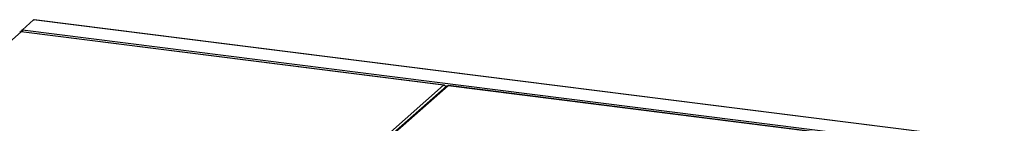
# Model space of a CAD drawing. Units: millimetres. Extents: x 50 to 8471, y 48 to 5890.
# Drawn here: x 5253 to 6051, y 1885 to 1969 of the extents above; entities that cross this region are included whole.
import ezdxf

# ---------------------------------------------------------------- set-up
doc = ezdxf.new("R2010")
doc.units = ezdxf.units.MM
doc.header["$LTSCALE"] = 10

msp = doc.modelspace()

# ---------------------------------------------------------------- linework, layer by layer
at = {"lineweight": 25}
for p, q in [((5254.966, 1960.865), (5264.123, 1968.941)), ((6050.52, 1869.864), (5264.123, 1968.941)), ((6050.583, 1869.99), (5264.572, 1969.018)), ((5254.002, 1959.169), (5072.998, 1799.539)), ((5253.755, 1959.401), (5253.755, 1959.206)), ((5254.912, 1960.817), (5253.887, 1959.913)), ((5254.636, 1959.819), (5253.887, 1959.913)), ((5596.27, 1916.048), (5254.002, 1959.169)), ((5596.719, 1916.124), (5254.065, 1959.295)), ((5254.966, 1960.111), (5254.636, 1959.819)), ((5254.636, 1959.223), (5254.636, 1959.819)), ((5254.966, 1960.865), (6041.363, 1861.788)), ((5254.966, 1960.111), (5254.966, 1960.865)), ((5550.74, 1875.894), (5596.27, 1916.048)), ((5598.908, 1915.309), (5555.726, 1877.226)), ((5600.105, 1915.564), (5556.879, 1877.442)), ((5598.192, 1914.959), (5598.472, 1914.924)), ((6038.721, 1860.304), (5600.105, 1915.564)), ((6039.17, 1860.381), (5600.168, 1915.69))]:
    msp.add_line(p, q, dxfattribs=at)
for points, knots in [([(5264.123, 1968.941), (5264.273, 1969.007), (5264.428, 1969.075), (5264.568, 1969.016), (5264.572, 1969.014)], [0, 0, 0, 0, 0.9694343, 1, 1, 1, 1]), ([(5252.818, 1958.895), (5252.924, 1958.982), (5253.169, 1959.183), (5253.61, 1959.241), (5253.905, 1959.187), (5254.002, 1959.169)], [0, 0, 0, 0, 0.3379292, 0.783382, 1, 1, 1, 1]), ([(5253.887, 1959.913), (5253.814, 1959.742), (5253.702, 1959.478), (5253.795, 1959.214), (5253.827, 1959.121)], [0, 0, 0, 0, 0.6479508, 1, 1, 1, 1]), ([(5254.002, 1959.169), (5254.027, 1959.251), (5254.053, 1959.335), (5254.064, 1959.292), (5254.064, 1959.291)], [0, 0, 0, 0, 0.9694343, 1, 1, 1, 1]), ([(5254.636, 1959.819), (5254.583, 1959.664), (5254.516, 1959.467), (5254.575, 1959.271), (5254.588, 1959.229)], [0, 0, 0, 0, 0.7845282, 1, 1, 1, 1]), ([(5255.143, 1959.159), (5255.11, 1959.327), (5255.028, 1959.75), (5254.984, 1960.327), (5254.97, 1960.703), (5254.967, 1960.832), (5254.966, 1960.865)], [0, 0, 0, 0, 0.2203975, 0.5535362, 0.8866747, 1, 1, 1, 1]), ([(5597.324, 1915.735), (5597.312, 1915.754), (5597.197, 1915.941), (5596.91, 1916.101), (5596.559, 1916.157), (5596.341, 1916.075), (5596.27, 1916.048)], [0, 0, 0, 0, 0.0435055, 0.4282137, 0.8129215, 1, 1, 1, 1]), ([(5596.27, 1916.048), (5596.518, 1916.017), (5597.014, 1915.957), (5597.665, 1915.584), (5598.114, 1915.163), (5598.246, 1914.861), (5598.289, 1914.763)], [0, 0, 0, 0, 0.2871577, 0.574367, 0.8615764, 1, 1, 1, 1]), ([(5598.921, 1915.29), (5599.027, 1915.377), (5599.272, 1915.578), (5599.713, 1915.636), (5600.008, 1915.582), (5600.105, 1915.564)], [0, 0, 0, 0, 0.3379292, 0.783382, 1, 1, 1, 1]), ([(5600.105, 1915.564), (5600.131, 1915.646), (5600.157, 1915.73), (5600.167, 1915.687), (5600.168, 1915.686)], [0, 0, 0, 0, 0.9694343, 1, 1, 1, 1])]:
    msp.add_open_spline(points, degree=3, knots=knots, dxfattribs=at)

doc.saveas('drawing.dxf')
